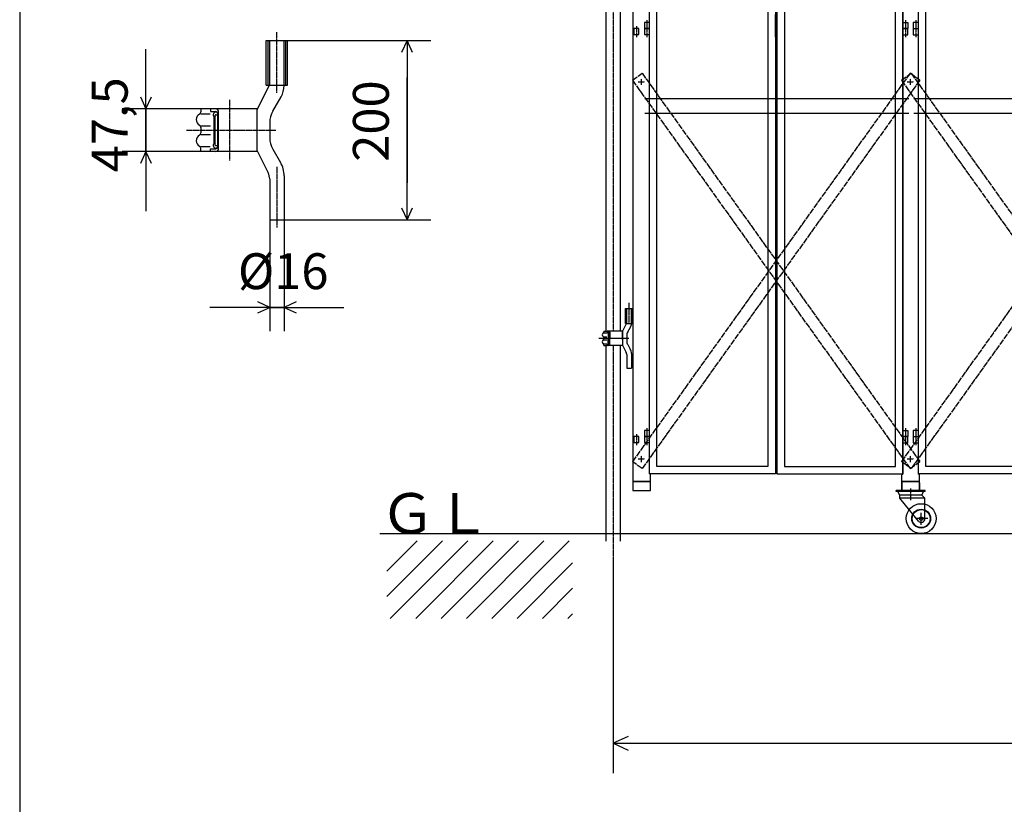
# Model space of a CAD drawing. Extents: x -172 to 15031, y -25 to 10378.
# Drawn here: x -172 to 3123, y 4008 to 6633 of the extents above; entities that cross this region are included whole.
import ezdxf

# ---------------------------------------------------------------- set-up
doc = ezdxf.new("R2010")
doc.units = 0
doc.header["$MEASUREMENT"] = 0
for name, pattern in [('BORDER', [22, 20, -1, 0, -1]), ('DIVIDE', [23, 20, -1, 0, -1, 0, -1]), ('HIDDEN', [3, 2, -1])]:
    doc.linetypes.add(name, pattern=pattern)
doc.layers.get('0').update_dxf_attribs({"linetype": 'CONTINUOUS'})
doc.layers.add('寸法線', color=7, linetype='CONTINUOUS')
doc.layers.add('ﾚｲﾔｰ1', color=7, linetype='CONTINUOUS')
doc.styles.get("Standard").update_dxf_attribs({"font": 'txt', "bigfont": 'extfont'})
doc.dimstyles.new('VELDIM0', dxfattribs={"dimtxt": 119.944447, "dimasz": 40, "dimexe": 80, "dimexo": 0.0625, "dimgap": 0.09, "dimtad": 0, "dimdec": 3, "dimdsep": 46, "dimtxsty": 'STANDARD', "dimcen": 0.09, "dimdle": 200, "dimadec": 0, "dimazin": 0, "dimtfac": 1, "dimtdec": 4, "dimtofl": 0, "dimtmove": 0, "dimatfit": 3, "dimfxl": 1, "dimtolj": 1, "dimtzin": 0, "dimarcsym": 0})
doc.dimstyles.new('VELDIM1', dxfattribs={"dimtxt": 149.930553, "dimasz": 50, "dimexe": 100, "dimexo": 0.0625, "dimgap": 0.09, "dimtad": 0, "dimdec": 3, "dimdsep": 46, "dimtxsty": 'STANDARD', "dimcen": 0.09, "dimdle": 250, "dimadec": 0, "dimazin": 0, "dimtfac": 1, "dimtdec": 4, "dimtofl": 0, "dimtmove": 0, "dimatfit": 3, "dimfxl": 1, "dimtolj": 1, "dimtzin": 0, "dimarcsym": 0})

# ---------------------------------------------------------------- blocks, each defined once
blk = doc.blocks.new('*D51')
at = {"color": 0}
for p, q in [((664.8, 5963.3), (664.8, 5590.4)), ((712.8, 5963.3), (712.8, 5590.4)), ((664.8, 5670.4), (464.8, 5670.4)), ((664.8, 5670.4), (487.7, 5670.4)), ((712.8, 5670.4), (487.7, 5670.4)), ((664.8, 5670.4), (624.8, 5689.1)), ((624.8, 5651.7), (664.8, 5670.4)), ((664.8, 5670.4), (911.1, 5670.4)), ((752.8, 5689.1), (712.8, 5670.4)), ((712.8, 5670.4), (911.1, 5670.4)), ((712.8, 5670.4), (912.8, 5670.4)), ((712.8, 5670.4), (752.8, 5651.7))]:
    blk.add_line(p, q, dxfattribs=at)
blk.add_text('%%c16', height=119.94, dxfattribs=at).set_placement((558.3, 5731.5))
blk = doc.blocks.new('CLUMP66')
at = {"layer": 'ﾚｲﾔｰ1'}
for p, q in [((2857.8, 5057.7), (2760.8, 5057.7)), ((2760.8, 5054.5), (2760.8, 5057.7)), ((2857.8, 5054.5), (2760.8, 5054.5)), ((2772.8, 5042.5), (2766.3, 5054.5)), ((2772.8, 5032.5), (2772.8, 5042.5)), ((2846.8, 5042.5), (2772.8, 5042.5)), ((2846.8, 5042.5), (2852.2, 5054.5)), ((2857.3, 5032), (2846.8, 5042.5)), ((2857.8, 5054.5), (2857.8, 5057.7)), ((2857.3, 5032.5), (2772.8, 5032.5)), ((2835.2, 4955.6), (2772.8, 5032.5)), ((2857.3, 4963.7), (2857.3, 5032.5))]:
    blk.add_line(p, q, dxfattribs=at)
at = {"layer": 'ﾚｲﾔｰ1', "color": 3, "linetype": 'BORDER'}
for p, q in [((2809.8, 5025.2), (2809.8, 5064.4)), ((2844.8, 4943.5), (2844.8, 4982.9)), ((2867.4, 4963.7), (2824.9, 4963.7))]:
    blk.add_line(p, q, dxfattribs=at)
at = {"layer": 'ﾚｲﾔｰ1'}
for radius in [50, 31.5, 30, 6]:
    blk.add_circle((2844.8, 4963.7), radius, dxfattribs=at)
blk.add_arc((2844.8, 4963.7), 12.5, 220.4083, 360, dxfattribs=at)
blk = doc.blocks.new('CLUMP67')
at = {"layer": 'ﾚｲﾔｰ1'}
for p, q in [((2779.8, 5083.7), (2779.8, 5061.7)), ((2834.8, 5087.7), (2783.8, 5087.7)), ((2838.8, 5083.7), (2838.8, 5061.7)), ((2834.8, 5057.7), (2783.8, 5057.7))]:
    blk.add_line(p, q, dxfattribs=at)
for centre, start, end in [((2783.8, 5083.7), 90, 180), ((2834.8, 5083.7), 0, 90), ((2783.8, 5061.7), 180, 270), ((2834.8, 5061.7), 270, 0)]:
    blk.add_arc(centre, 4, start, end, dxfattribs=at)
blk = doc.blocks.new('CLUMP65')
for name in ['CLUMP67', 'CLUMP66']:
    blk.add_blockref(name, (0, 0))
blk = doc.blocks.new('*D80')
at = {"color": 0}
for p, q in [((724.3, 6563.3), (1204.3, 6563.3)), ((1124.3, 6563.3), (1105.6, 6523.3)), ((1124.3, 6563.3), (1124.3, 6439.7)), ((1124.3, 6563.3), (1124.3, 6086.9)), ((1124.3, 6563.3), (1124.3, 6363.3)), ((1143, 6523.3), (1124.3, 6563.3)), ((1124.3, 5963.3), (1124.3, 6439.7)), ((1124.3, 5963.3), (1124.3, 6163.3)), ((1124.3, 5963.3), (1124.3, 6086.9)), ((1105.6, 6003.3), (1124.3, 5963.3)), ((1124.3, 5963.3), (1143, 6003.3)), ((712.8, 5963.3), (1204.3, 5963.3))]:
    blk.add_line(p, q, dxfattribs=at)
blk.add_text('200', height=119.94, rotation=90, dxfattribs=at).set_placement((1063.2, 6157.5))
blk = doc.blocks.new('*D81')
at = {"color": 0}
for p, q in [((250.5, 6334.6), (250.5, 6534.6)), ((250.5, 6334.6), (250.5, 6475)), ((250.5, 6192.1), (250.5, 6475)), ((231.8, 6374.6), (250.5, 6334.6)), ((250.5, 6334.6), (269.2, 6374.6)), ((433.8, 6334.6), (170.5, 6334.6)), ((250.5, 6334.6), (250.5, 6051.6)), ((433.8, 6192.1), (170.5, 6192.1)), ((250.5, 6192.1), (231.8, 6152.1)), ((250.5, 6192.1), (250.5, 6051.6)), ((250.5, 6192.1), (250.5, 5992.1)), ((269.2, 6152.1), (250.5, 6192.1))]:
    blk.add_line(p, q, dxfattribs=at)
blk.add_text('47,5', height=119.94, rotation=90, dxfattribs=at).set_placement((189.3, 6122.2))
blk = doc.blocks.new('CLUMP74')
at = {"layer": 'ﾚｲﾔｰ1', "color": 3, "linetype": 'BORDER'}
for p, q in [((687.3, 6590.6), (687.3, 6388.2)), ((529.9, 6364.5), (529.9, 6162.1)), ((386.1, 6263.3), (685.6, 6263.3)), ((688.8, 6140.6), (688.8, 5938.2))]:
    blk.add_line(p, q, dxfattribs=at)
at = {"layer": 'ﾚｲﾔｰ1'}
for p, q in [((653.2, 6413.3), (653.2, 6563.3)), ((653.2, 6563.3), (724.3, 6563.3)), ((664.8, 6415.4), (664.8, 6563.3)), ((664.8, 6563.3), (712.8, 6563.3)), ((712.8, 6412.3), (712.8, 6563.3)), ((724.3, 6413.3), (724.3, 6563.3)), ((622.8, 6332.3), (663.5, 6413.3)), ((653.2, 6413.3), (663.5, 6413.3)), ((664.8, 6413.3), (724.3, 6413.3)), ((674.8, 6326.5), (702.7, 6374.8)), ((622.8, 6334.6), (433.8, 6334.6)), ((433.8, 6334.6), (433.8, 6323.1)), ((433.8, 6334.6), (433.8, 6323.5)), ((466.8, 6334.6), (466.8, 6325.6)), ((622.8, 6194.3), (622.8, 6332.3)), ((433.9, 6318.4), (465.3, 6318.4)), ((466.8, 6325.6), (484, 6325.6)), ((478.8, 6218.6), (478.8, 6307.9)), ((481.8, 6219.1), (481.8, 6307.6)), ((488.2, 6323.8), (484.3, 6323.8)), ((484.6, 6314.8), (490.9, 6314.8)), ((487.3, 6325.6), (487.3, 6325.6)), ((490.8, 6207.2), (490.8, 6318.1)), ((493.8, 6202.6), (493.8, 6324.1)), ((433.8, 6273.8), (433.8, 6254)), ((434.5, 6277.6), (466, 6277.6)), ((664.8, 6289), (664.8, 6237.7)), ((434.5, 6249.1), (466, 6249.1)), ((433.8, 6192.1), (433.8, 6203.6)), ((433.8, 6192.1), (433.8, 6203.1)), ((433.9, 6208.3), (465.3, 6208.3)), ((466.8, 6192.1), (466.8, 6201.1)), ((466.8, 6201.1), (484, 6201.1)), ((488.2, 6202.9), (484.3, 6202.9)), ((484.6, 6211.8), (490.9, 6211.8)), ((487.3, 6201.1), (487.3, 6201.1)), ((674.8, 6200.2), (700.7, 6155.3)), ((622.8, 6192.1), (433.8, 6192.1)), ((622.8, 6194.3), (659.2, 6120.9)), ((664.8, 6099.9), (664.8, 5963.3)), ((712.8, 6110.3), (712.8, 5963.3)), ((664.8, 5963.3), (712.8, 5963.3))]:
    blk.add_line(p, q, dxfattribs=at)
at = {"layer": 'ﾚｲﾔｰ1', "color": 4, "linetype": 'HIDDEN'}
for p, q in [((659.2, 6413.3), (659.2, 6563.3)), ((718.3, 6413.3), (718.3, 6563.3))]:
    blk.add_line(p, q, dxfattribs=at)
at = {"layer": 'ﾚｲﾔｰ1'}
for centre, radius, start, end in [((637.8, 6412.3), 75, 330, 0), ((483.3, 6324.1), 10.5, 0, 90), ((739.8, 6289), 75, 150, 180), ((439.8, 6298.6), 21, 117.4551, 241.2232), ((424.8, 6324.5), 9, 300, 0), ((484.5, 6314.8), 8.85, 90.0378, 229.9042), ((484.8, 6310.6), 4.21, 80.2176, 224.5637), ((483.3, 6318.1), 7.5, 0, 90), ((424.8, 6272.6), 9, 0, 60), ((439.8, 6228.1), 21, 118.7768, 242.5449), ((424.8, 6254), 9, 300, 0), ((424.8, 6254), 9, 306.8699, 0), ((739.8, 6237.7), 75, 180, 210), ((424.8, 6202.1), 9, 0, 60), ((424.8, 6202.1), 9, 23.792, 53.1301), ((484.5, 6211.9), 8.85, 130.0958, 269.9622), ((484.8, 6216.1), 4.21, 135.4363, 279.7824), ((483.3, 6208.6), 7.5, 270, 0), ((483.3, 6202.6), 10.5, 270, 0), ((622.8, 6110.3), 90, 0, 30), ((622.8, 6099.9), 42, 0, 30)]:
    blk.add_arc(centre, radius, start, end, dxfattribs=at)
blk = doc.blocks.new('*D433')
at = {"color": 0}
for p, q in [((1814.5, 4831), (1814.5, 4112.1)), ((12001.1, 4826), (12001.1, 4112.1)), ((1864.5, 4235.4), (1814.5, 4212.1)), ((12001.1, 4212.1), (11951.1, 4235.4)), ((1814.5, 4212.1), (7172.4, 4212.1)), ((1814.5, 4212.1), (6643.2, 4212.1)), ((1814.5, 4212.1), (2064.5, 4212.1)), ((1814.5, 4212.1), (1864.5, 4188.7)), ((12001.1, 4212.1), (6643.2, 4212.1)), ((12001.1, 4212.1), (7172.4, 4212.1)), ((12001.1, 4212.1), (11751.1, 4212.1)), ((11951.1, 4188.7), (12001.1, 4212.1))]:
    blk.add_line(p, q, dxfattribs=at)
blk.add_text('9900', height=149.93, dxfattribs=at).set_placement((6731.4, 4288.5))
blk = doc.blocks.new('CLUMP602')
at = {"layer": 'ﾚｲﾔｰ1'}
for p, q in [((1918.3, 6623.2), (1918.3, 6603.2)), ((1935.3, 6623.2), (1918.3, 6623.2)), ((1935.3, 6603.2), (1935.3, 6623.2)), ((1918.3, 6603.2), (1935.3, 6603.2))]:
    blk.add_line(p, q, dxfattribs=at)
at = {"layer": 'ﾚｲﾔｰ1', "color": 3, "linetype": 'BORDER'}
blk.add_line((1926.8, 6630.8), (1926.8, 6594.6), dxfattribs=at)
blk = doc.blocks.new('CLUMP603')
at = {"layer": 'ﾚｲﾔｰ1'}
for p, q in [((1918.3, 5258.2), (1918.3, 5238.2)), ((1935.3, 5258.2), (1918.3, 5258.2)), ((1935.3, 5238.2), (1935.3, 5258.2)), ((1918.3, 5238.2), (1935.3, 5238.2))]:
    blk.add_line(p, q, dxfattribs=at)
at = {"layer": 'ﾚｲﾔｰ1', "color": 3, "linetype": 'BORDER'}
blk.add_line((1926.8, 5265.8), (1926.8, 5229.6), dxfattribs=at)
blk = doc.blocks.new('CLUMP604')
at = {"layer": 'ﾚｲﾔｰ1'}
for p, q in [((1918.3, 5258.2), (1918.3, 5238.2)), ((1935.3, 5258.2), (1918.3, 5258.2)), ((1935.3, 5238.2), (1935.3, 5258.2)), ((1918.3, 5238.2), (1935.3, 5238.2))]:
    blk.add_line(p, q, dxfattribs=at)
at = {"layer": 'ﾚｲﾔｰ1', "color": 3, "linetype": 'BORDER'}
blk.add_line((1926.8, 5265.8), (1926.8, 5229.6), dxfattribs=at)
blk = doc.blocks.new('CLUMP628')
at = {"layer": 'ﾚｲﾔｰ1'}
for p, q in [((2783.3, 6623.2), (2800.3, 6623.2)), ((2783.3, 6603.2), (2783.3, 6623.2)), ((2800.3, 6623.2), (2800.3, 6603.2)), ((2800.3, 6603.2), (2783.3, 6603.2))]:
    blk.add_line(p, q, dxfattribs=at)
at = {"layer": 'ﾚｲﾔｰ1', "color": 3, "linetype": 'BORDER'}
blk.add_line((2791.8, 6630.8), (2791.8, 6594.6), dxfattribs=at)
blk = doc.blocks.new('CLUMP629')
at = {"layer": 'ﾚｲﾔｰ1'}
for p, q in [((2783.3, 5258.2), (2800.3, 5258.2)), ((2783.3, 5238.2), (2783.3, 5258.2)), ((2800.3, 5258.2), (2800.3, 5238.2)), ((2800.3, 5238.2), (2783.3, 5238.2))]:
    blk.add_line(p, q, dxfattribs=at)
at = {"layer": 'ﾚｲﾔｰ1', "color": 3, "linetype": 'BORDER'}
blk.add_line((2791.8, 5265.8), (2791.8, 5229.6), dxfattribs=at)
blk = doc.blocks.new('CLUMP630')
at = {"layer": 'ﾚｲﾔｰ1'}
for p, q in [((2783.3, 5258.2), (2800.3, 5258.2)), ((2783.3, 5238.2), (2783.3, 5258.2)), ((2800.3, 5258.2), (2800.3, 5238.2)), ((2800.3, 5238.2), (2783.3, 5238.2))]:
    blk.add_line(p, q, dxfattribs=at)
at = {"layer": 'ﾚｲﾔｰ1', "color": 3, "linetype": 'BORDER'}
blk.add_line((2791.8, 5265.8), (2791.8, 5229.6), dxfattribs=at)
blk = doc.blocks.new('CLUMP633')
at = {"layer": 'ﾚｲﾔｰ1'}
for p, q in [((2356.8, 5338.2), (2356.8, 5263.2)), ((2361.8, 5338.2), (2356.8, 5338.2)), ((2361.8, 5263.2), (2361.8, 5338.2)), ((2356.8, 5330.7), (2361.8, 5330.7)), ((2356.8, 5315.7), (2361.8, 5315.7)), ((2356.8, 5300.7), (2361.8, 5300.7)), ((2356.8, 5285.7), (2361.8, 5285.7)), ((2356.8, 5270.7), (2361.8, 5270.7)), ((2356.8, 5263.2), (2361.8, 5263.2))]:
    blk.add_line(p, q, dxfattribs=at)
at = {"layer": 'ﾚｲﾔｰ1', "color": 3, "linetype": 'BORDER'}
blk.add_line((2359.3, 5346.4), (2359.3, 5255.7), dxfattribs=at)
blk = doc.blocks.new('CLUMP634')
at = {"layer": 'ﾚｲﾔｰ1', "color": 3, "linetype": 'BORDER'}
blk.add_line((2359.3, 6567.6), (2359.3, 6658.2), dxfattribs=at)
at = {"layer": 'ﾚｲﾔｰ1'}
for p, q in [((2356.8, 6575.7), (2356.8, 6650.7)), ((2356.8, 6650.7), (2361.8, 6650.7)), ((2356.8, 6643.2), (2361.8, 6643.2)), ((2356.8, 6628.2), (2361.8, 6628.2)), ((2361.8, 6650.7), (2361.8, 6575.7)), ((2356.8, 6613.2), (2361.8, 6613.2)), ((2356.8, 6598.2), (2361.8, 6598.2)), ((2356.8, 6583.2), (2361.8, 6583.2)), ((2361.8, 6575.7), (2356.8, 6575.7))]:
    blk.add_line(p, q, dxfattribs=at)
blk = doc.blocks.new('CLUMP638')
at = {"layer": 'ﾚｲﾔｰ1', "color": 4, "linetype": 'DIVIDE'}
for p, q in [((2807.5, 6453.5), (1878.5, 5154.6)), ((2840.1, 6430.3), (1911, 5131.3)), ((2840.1, 6430.3), (2807.5, 6453.5)), ((1911, 5131.3), (1878.5, 5154.6))]:
    blk.add_line(p, q, dxfattribs=at)
blk = doc.blocks.new('CLUMP639')
at = {"layer": 'ﾚｲﾔｰ1', "color": 4, "linetype": 'DIVIDE'}
for p, q in [((1878.5, 6430.3), (1911, 6453.5)), ((1878.5, 6430.3), (2807.5, 5131.3)), ((1911, 6453.5), (2840.1, 5154.6)), ((2807.5, 5131.3), (2840.1, 5154.6))]:
    blk.add_line(p, q, dxfattribs=at)
blk = doc.blocks.new('CLUMP599')
at = {"layer": 'ﾚｲﾔｰ1'}
for p, q in [((1935.3, 5113.2), (1935.3, 8113.2)), ((2356.8, 8113.2), (2356.8, 5113.2)), ((2361.8, 8113.2), (2361.8, 5113.2)), ((2783.3, 5113.2), (2783.3, 8113.2)), ((1960.3, 5138.2), (1960.3, 8088.2)), ((2331.8, 8088.2), (2331.8, 5138.2)), ((2386.8, 8088.2), (2386.8, 5138.2)), ((2758.3, 5138.2), (2758.3, 8088.2)), ((2356.8, 5113.2), (1935.3, 5113.2)), ((2331.8, 5138.2), (1960.3, 5138.2)), ((2361.8, 5113.2), (2783.3, 5113.2)), ((2386.8, 5138.2), (2758.3, 5138.2))]:
    blk.add_line(p, q, dxfattribs=at)
at = {"layer": 'ﾚｲﾔｰ1', "color": 3, "linetype": 'BORDER'}
for p, q in [((1898.2, 6425.2), (1920.4, 6425.2)), ((1909.3, 6414.4), (1909.3, 6436.1)), ((1909.3, 5152.4), (1909.3, 5174.1)), ((1898.2, 5163.2), (1920.4, 5163.2))]:
    blk.add_line(p, q, dxfattribs=at)
at = {"layer": 'ﾚｲﾔｰ1', "color": 4, "linetype": 'HIDDEN'}
for p, q in [((1920.4, 6368.8), (2803.1, 6368.8)), ((1920.4, 6320.2), (2803.1, 6320.2))]:
    blk.add_line(p, q, dxfattribs=at)
for name in ['CLUMP634', 'CLUMP602', 'CLUMP628', 'CLUMP638', 'CLUMP639', 'CLUMP633', 'CLUMP603', 'CLUMP604', 'CLUMP629', 'CLUMP630']:
    blk.add_blockref(name, (0, 0))
blk = doc.blocks.new('CLUMP650')
at = {"layer": 'ﾚｲﾔｰ1'}
for p, q in [((1918.3, 6603.2), (1918.3, 6583.2)), ((1935.3, 6603.2), (1918.3, 6603.2)), ((1935.3, 6583.2), (1935.3, 6603.2)), ((1918.3, 6583.2), (1935.3, 6583.2))]:
    blk.add_line(p, q, dxfattribs=at)
at = {"layer": 'ﾚｲﾔｰ1', "color": 3, "linetype": 'BORDER'}
blk.add_line((1926.8, 6610.8), (1926.8, 6574.6), dxfattribs=at)
blk = doc.blocks.new('CLUMP651')
at = {"layer": 'ﾚｲﾔｰ1'}
for p, q in [((1883.3, 6603.2), (1883.3, 6583.2)), ((1900.3, 6603.2), (1883.3, 6603.2)), ((1900.3, 6583.2), (1900.3, 6603.2)), ((1883.3, 6583.2), (1900.3, 6583.2))]:
    blk.add_line(p, q, dxfattribs=at)
at = {"layer": 'ﾚｲﾔｰ1', "color": 3, "linetype": 'BORDER'}
blk.add_line((1891.8, 6610.8), (1891.8, 6574.6), dxfattribs=at)
blk = doc.blocks.new('CLUMP652')
at = {"layer": 'ﾚｲﾔｰ1'}
for p, q in [((1883.3, 6603.2), (1883.3, 6583.2)), ((1900.3, 6603.2), (1883.3, 6603.2)), ((1900.3, 6583.2), (1900.3, 6603.2)), ((1883.3, 6583.2), (1900.3, 6583.2))]:
    blk.add_line(p, q, dxfattribs=at)
at = {"layer": 'ﾚｲﾔｰ1', "color": 3, "linetype": 'BORDER'}
blk.add_line((1891.8, 6610.8), (1891.8, 6574.6), dxfattribs=at)
blk = doc.blocks.new('CLUMP653')
at = {"layer": 'ﾚｲﾔｰ1'}
for p, q in [((1918.3, 6603.2), (1918.3, 6583.2)), ((1935.3, 6603.2), (1918.3, 6603.2)), ((1935.3, 6583.2), (1935.3, 6603.2)), ((1918.3, 6583.2), (1935.3, 6583.2))]:
    blk.add_line(p, q, dxfattribs=at)
at = {"layer": 'ﾚｲﾔｰ1', "color": 3, "linetype": 'BORDER'}
blk.add_line((1926.8, 6610.8), (1926.8, 6574.6), dxfattribs=at)
blk = doc.blocks.new('CLUMP654')
at = {"layer": 'ﾚｲﾔｰ1', "color": 3, "linetype": 'BORDER'}
blk.add_line((1926.8, 5245.8), (1926.8, 5209.6), dxfattribs=at)
at = {"layer": 'ﾚｲﾔｰ1'}
for p, q in [((1918.3, 5238.2), (1918.3, 5218.2)), ((1935.3, 5238.2), (1918.3, 5238.2)), ((1918.3, 5218.2), (1935.3, 5218.2)), ((1935.3, 5218.2), (1935.3, 5238.2))]:
    blk.add_line(p, q, dxfattribs=at)
blk = doc.blocks.new('CLUMP655')
at = {"layer": 'ﾚｲﾔｰ1', "color": 3, "linetype": 'BORDER'}
blk.add_line((1891.8, 5245.8), (1891.8, 5209.6), dxfattribs=at)
at = {"layer": 'ﾚｲﾔｰ1'}
for p, q in [((1883.3, 5238.2), (1883.3, 5218.2)), ((1900.3, 5238.2), (1883.3, 5238.2)), ((1883.3, 5218.2), (1900.3, 5218.2)), ((1900.3, 5218.2), (1900.3, 5238.2))]:
    blk.add_line(p, q, dxfattribs=at)
blk = doc.blocks.new('CLUMP656')
at = {"layer": 'ﾚｲﾔｰ1', "color": 3, "linetype": 'BORDER'}
blk.add_line((1891.8, 5245.8), (1891.8, 5209.6), dxfattribs=at)
at = {"layer": 'ﾚｲﾔｰ1'}
for p, q in [((1883.3, 5238.2), (1883.3, 5218.2)), ((1900.3, 5238.2), (1883.3, 5238.2)), ((1883.3, 5218.2), (1900.3, 5218.2)), ((1900.3, 5218.2), (1900.3, 5238.2))]:
    blk.add_line(p, q, dxfattribs=at)
blk = doc.blocks.new('CLUMP657')
at = {"layer": 'ﾚｲﾔｰ1', "color": 3, "linetype": 'BORDER'}
blk.add_line((1926.8, 5245.8), (1926.8, 5209.6), dxfattribs=at)
at = {"layer": 'ﾚｲﾔｰ1'}
for p, q in [((1918.3, 5238.2), (1918.3, 5218.2)), ((1935.3, 5238.2), (1918.3, 5238.2)), ((1918.3, 5218.2), (1935.3, 5218.2)), ((1935.3, 5218.2), (1935.3, 5238.2))]:
    blk.add_line(p, q, dxfattribs=at)
blk = doc.blocks.new('CLUMP645')
at = {"layer": 'ﾚｲﾔｰ1'}
for p, q in [((1879.3, 8118.2), (1879.3, 5088.2)), ((1935.3, 5113.2), (1935.3, 8113.2)), ((1935.3, 5113.2), (1939.3, 5113.2)), ((1939.3, 5088.2), (1939.3, 5113.2)), ((1879.3, 5088.2), (1939.3, 5088.2)), ((1939.3, 5088.2), (1879.3, 5088.2)), ((1879.3, 5088.2), (1879.3, 5058.2)), ((1939.3, 5058.2), (1939.3, 5088.2)), ((1879.3, 5058.2), (1939.3, 5058.2))]:
    blk.add_line(p, q, dxfattribs=at)
for name in ['CLUMP651', 'CLUMP652', 'CLUMP650', 'CLUMP653', 'CLUMP655', 'CLUMP656', 'CLUMP654', 'CLUMP657']:
    blk.add_blockref(name, (0, 0))
blk = doc.blocks.new('CLUMP658')
at = {"layer": 'ﾚｲﾔｰ1', "color": 3, "linetype": 'BORDER'}
for p, q in [((1866.9, 5685.3), (1866.9, 5617.8)), ((1772.9, 5567), (1864.1, 5567))]:
    blk.add_line(p, q, dxfattribs=at)
at = {"layer": 'ﾚｲﾔｰ1'}
for p, q in [((1855.6, 5667), (1879.3, 5667)), ((1855.6, 5617), (1855.6, 5667)), ((1857.6, 5617), (1857.6, 5667)), ((1859.4, 5617.8), (1859.4, 5667)), ((1875.4, 5616.7), (1875.4, 5667)), ((1877.3, 5617), (1877.3, 5667)), ((1845.4, 5590), (1859, 5617)), ((1855.6, 5617), (1879.3, 5617)), ((1862.8, 5588.1), (1872.1, 5604.2)), ((1782.4, 5590.8), (1782.4, 5587.1)), ((1782.4, 5590.8), (1793.4, 5590.8)), ((1782.4, 5590.8), (1782.4, 5587)), ((1782.4, 5570.5), (1782.4, 5567.2)), ((1782.4, 5568.3), (1782.4, 5567.2)), ((1782.5, 5585.4), (1792.9, 5585.4)), ((1782.7, 5571.8), (1793.2, 5571.8)), ((1798.9, 5590.8), (1793.4, 5590.8)), ((1793.4, 5590.8), (1793.4, 5587.8)), ((1793.4, 5587.8), (1799.2, 5587.8)), ((1797.4, 5581.9), (1797.4, 5566.9)), ((1845.4, 5590.8), (1798, 5590.8)), ((1798.4, 5581.8), (1798.4, 5567)), ((1800.5, 5587.2), (1799.3, 5587.2)), ((1799.4, 5584.2), (1801.5, 5584.2)), ((1800.3, 5587.8), (1800.3, 5587.8)), ((1801.4, 5585.7), (1801.4, 5567)), ((1802.4, 5587.3), (1802.4, 5567)), ((1845.4, 5567), (1845.4, 5590.8)), ((1845.4, 5590), (1845.4, 5544)), ((1845.4, 5576.2), (1845.4, 5557.8)), ((1845.4, 5563), (1845.4, 5571)), ((1859.4, 5575.6), (1859.4, 5558.5)), ((1766.5, 5567), (1866.4, 5567)), ((1766.5, 5567), (1866.4, 5567)), ((1772.9, 5567), (1864.1, 5567)), ((1781.2, 5567), (1794.4, 5567)), ((1781.2, 5567), (1794.4, 5567)), ((1782.4, 5563.5), (1782.4, 5566.9)), ((1782.4, 5563.5), (1782.4, 5566.9)), ((1782.4, 5543.3), (1782.4, 5547.1)), ((1782.4, 5543.3), (1782.4, 5547)), ((1782.4, 5543.3), (1793.4, 5543.3)), ((1782.5, 5548.7), (1792.9, 5548.7)), ((1782.7, 5562.3), (1793.2, 5562.3)), ((1793.4, 5543.3), (1793.4, 5546.3)), ((1793.4, 5546.3), (1799.2, 5546.3)), ((1798.9, 5543.3), (1793.4, 5543.3)), ((1797.4, 5552.2), (1797.4, 5567.2)), ((1845.4, 5543.3), (1798, 5543.3)), ((1798.4, 5552.3), (1798.4, 5567)), ((1800.5, 5546.9), (1799.3, 5546.9)), ((1799.4, 5549.9), (1801.5, 5549.9)), ((1800.3, 5546.3), (1800.3, 5546.3)), ((1801.4, 5548.3), (1801.4, 5567)), ((1802.4, 5546.8), (1802.4, 5567)), ((1841.4, 5567), (1857.8, 5567)), ((1845.4, 5567), (1845.4, 5543.3)), ((1845.4, 5544), (1857.5, 5519.6)), ((1862.8, 5546), (1871.4, 5531)), ((1859.4, 5512.6), (1859.4, 5467)), ((1875.4, 5516), (1875.4, 5467)), ((1859.4, 5467), (1875.4, 5467))]:
    blk.add_line(p, q, dxfattribs=at)
for centre, radius, start, end in [((1850.4, 5616.7), 25, 330, 0), ((1784.4, 5578.8), 7, 117.4551, 241.2232), ((1779.4, 5587.5), 3, 300, 0), ((1779.4, 5570.1), 3, 0, 60), ((1799.3, 5584.2), 2.95, 90.0378, 229.9042), ((1799.4, 5582.8), 1.4, 80.2176, 224.5637), ((1798.9, 5587.3), 3.5, 0, 90), ((1798.9, 5585.3), 2.5, 0, 90), ((1884.4, 5575.6), 25, 150, 180), ((1784.4, 5555.3), 7, 118.7768, 242.5449), ((1779.4, 5564), 3, 300, 0), ((1779.4, 5546.6), 3, 0, 60), ((1779.4, 5564), 3, 306.8699, 0), ((1779.4, 5546.6), 3, 23.792, 53.1301), ((1799.3, 5549.9), 2.95, 130.0958, 269.9622), ((1798.9, 5548.8), 2.5, 270, 0), ((1798.9, 5546.8), 3.5, 270, 0), ((1884.4, 5558.5), 25, 180, 210), ((1845.4, 5512.6), 14, 0, 30), ((1845.4, 5516), 30, 0, 30)]:
    blk.add_arc(centre, radius, start, end, dxfattribs=at)
blk.add_ellipse((1799.4, 5551.3), major_axis=(-0.985, -1), ratio=1, start_param=-1.570796, end_param=0.948519, dxfattribs=at)
blk = doc.blocks.new('CLUMP598')
at = {"layer": 'ﾚｲﾔｰ1'}
for p, q in [((1790.2, 5591), (1790.2, 6943.8)), ((1838.8, 5591.2), (1838.8, 6943.2)), ((1790.2, 4888.2), (1790.2, 5543.1)), ((1838.8, 4888.2), (1838.8, 5544.1))]:
    blk.add_line(p, q, dxfattribs=at)
at = {"layer": 'ﾚｲﾔｰ1', "color": 3, "linetype": 'BORDER'}
for p, q in [((1814.5, 6942.7), (1814.5, 5590.8)), ((1814.5, 5543.1), (1814.5, 4826))]:
    blk.add_line(p, q, dxfattribs=at)
for name in ['CLUMP599', 'CLUMP645', 'CLUMP658']:
    blk.add_blockref(name, (0, 0))
blk = doc.blocks.new('CLUMP661')
at = {"layer": 'ﾚｲﾔｰ1', "color": 4, "linetype": 'DIVIDE'}
for p, q in [((2778.5, 6430.3), (2811, 6453.5)), ((2778.5, 6430.3), (3707.5, 5131.3)), ((2811, 6453.5), (3740.1, 5154.6)), ((3707.5, 5131.3), (3740.1, 5154.6))]:
    blk.add_line(p, q, dxfattribs=at)
blk = doc.blocks.new('CLUMP662')
at = {"layer": 'ﾚｲﾔｰ1', "color": 4, "linetype": 'DIVIDE'}
for p, q in [((3707.5, 6453.5), (2778.5, 5154.6)), ((3740.1, 6430.3), (2811, 5131.3)), ((3740.1, 6430.3), (3707.5, 6453.5)), ((2811, 5131.3), (2778.5, 5154.6))]:
    blk.add_line(p, q, dxfattribs=at)
blk = doc.blocks.new('CLUMP704')
at = {"layer": 'ﾚｲﾔｰ1'}
for p, q in [((2818.3, 5258.2), (2818.3, 5238.2)), ((2835.3, 5258.2), (2818.3, 5258.2)), ((2835.3, 5238.2), (2835.3, 5258.2)), ((2818.3, 5238.2), (2835.3, 5238.2))]:
    blk.add_line(p, q, dxfattribs=at)
at = {"layer": 'ﾚｲﾔｰ1', "color": 3, "linetype": 'BORDER'}
blk.add_line((2826.8, 5265.8), (2826.8, 5229.6), dxfattribs=at)
blk = doc.blocks.new('CLUMP705')
at = {"layer": 'ﾚｲﾔｰ1'}
for p, q in [((2818.3, 5258.2), (2818.3, 5238.2)), ((2835.3, 5258.2), (2818.3, 5258.2)), ((2835.3, 5238.2), (2835.3, 5258.2)), ((2818.3, 5238.2), (2835.3, 5238.2))]:
    blk.add_line(p, q, dxfattribs=at)
at = {"layer": 'ﾚｲﾔｰ1', "color": 3, "linetype": 'BORDER'}
blk.add_line((2826.8, 5265.8), (2826.8, 5229.6), dxfattribs=at)
blk = doc.blocks.new('CLUMP706')
at = {"layer": 'ﾚｲﾔｰ1'}
for p, q in [((2818.3, 6623.2), (2818.3, 6603.2)), ((2835.3, 6623.2), (2818.3, 6623.2)), ((2835.3, 6603.2), (2835.3, 6623.2)), ((2818.3, 6603.2), (2835.3, 6603.2))]:
    blk.add_line(p, q, dxfattribs=at)
at = {"layer": 'ﾚｲﾔｰ1', "color": 3, "linetype": 'BORDER'}
blk.add_line((2826.8, 6630.8), (2826.8, 6594.6), dxfattribs=at)
blk = doc.blocks.new('CLUMP707')
at = {"layer": 'ﾚｲﾔｰ1'}
for p, q in [((2818.3, 7988.2), (2818.3, 7968.2)), ((2835.3, 7988.2), (2818.3, 7988.2)), ((2835.3, 7968.2), (2835.3, 7988.2)), ((2818.3, 7968.2), (2835.3, 7968.2))]:
    blk.add_line(p, q, dxfattribs=at)
at = {"layer": 'ﾚｲﾔｰ1', "color": 3, "linetype": 'BORDER'}
blk.add_line((2826.8, 7995.8), (2826.8, 7959.6), dxfattribs=at)
blk = doc.blocks.new('CLUMP708')
at = {"layer": 'ﾚｲﾔｰ1'}
for p, q in [((2818.3, 7988.2), (2818.3, 7968.2)), ((2835.3, 7988.2), (2818.3, 7988.2)), ((2835.3, 7968.2), (2835.3, 7988.2)), ((2818.3, 7968.2), (2835.3, 7968.2))]:
    blk.add_line(p, q, dxfattribs=at)
at = {"layer": 'ﾚｲﾔｰ1', "color": 3, "linetype": 'BORDER'}
blk.add_line((2826.8, 7995.8), (2826.8, 7959.6), dxfattribs=at)
blk = doc.blocks.new('CLUMP703')
for name in ['CLUMP707', 'CLUMP708', 'CLUMP706', 'CLUMP704', 'CLUMP705']:
    blk.add_blockref(name, (0, 0))
blk = doc.blocks.new('CLUMP663')
at = {"layer": 'ﾚｲﾔｰ1'}
for p, q in [((2835.3, 5113.2), (2835.3, 8113.2)), ((2860.3, 5138.2), (2860.3, 8088.2)), ((3256.8, 5113.2), (2835.3, 5113.2)), ((3231.8, 5138.2), (2860.3, 5138.2))]:
    blk.add_line(p, q, dxfattribs=at)
blk.add_blockref('CLUMP703', (0, 0))
blk = doc.blocks.new('CLUMP714')
at = {"layer": 'ﾚｲﾔｰ1'}
for p, q in [((2818.3, 6602.7), (2818.3, 6582.7)), ((2835.3, 6602.7), (2818.3, 6602.7)), ((2835.3, 6582.7), (2835.3, 6602.7)), ((2818.3, 6582.7), (2835.3, 6582.7))]:
    blk.add_line(p, q, dxfattribs=at)
at = {"layer": 'ﾚｲﾔｰ1', "color": 3, "linetype": 'BORDER'}
blk.add_line((2826.8, 6610.2), (2826.8, 6574), dxfattribs=at)
blk = doc.blocks.new('CLUMP715')
at = {"layer": 'ﾚｲﾔｰ1'}
for p, q in [((2783.3, 6602.7), (2783.3, 6582.7)), ((2800.3, 6602.7), (2783.3, 6602.7)), ((2800.3, 6582.7), (2800.3, 6602.7)), ((2783.3, 6582.7), (2800.3, 6582.7))]:
    blk.add_line(p, q, dxfattribs=at)
at = {"layer": 'ﾚｲﾔｰ1', "color": 3, "linetype": 'BORDER'}
blk.add_line((2791.8, 6610.2), (2791.8, 6574), dxfattribs=at)
blk = doc.blocks.new('CLUMP716')
at = {"layer": 'ﾚｲﾔｰ1'}
for p, q in [((2783.3, 6602.7), (2783.3, 6582.7)), ((2800.3, 6602.7), (2783.3, 6602.7)), ((2800.3, 6582.7), (2800.3, 6602.7)), ((2783.3, 6582.7), (2800.3, 6582.7))]:
    blk.add_line(p, q, dxfattribs=at)
at = {"layer": 'ﾚｲﾔｰ1', "color": 3, "linetype": 'BORDER'}
blk.add_line((2791.8, 6610.2), (2791.8, 6574), dxfattribs=at)
blk = doc.blocks.new('CLUMP717')
at = {"layer": 'ﾚｲﾔｰ1'}
for p, q in [((2818.3, 6602.7), (2818.3, 6582.7)), ((2835.3, 6602.7), (2818.3, 6602.7)), ((2835.3, 6582.7), (2835.3, 6602.7)), ((2818.3, 6582.7), (2835.3, 6582.7))]:
    blk.add_line(p, q, dxfattribs=at)
at = {"layer": 'ﾚｲﾔｰ1', "color": 3, "linetype": 'BORDER'}
blk.add_line((2826.8, 6610.2), (2826.8, 6574), dxfattribs=at)
blk = doc.blocks.new('CLUMP718')
at = {"layer": 'ﾚｲﾔｰ1', "color": 3, "linetype": 'BORDER'}
blk.add_line((2826.8, 5245.2), (2826.8, 5209), dxfattribs=at)
at = {"layer": 'ﾚｲﾔｰ1'}
for p, q in [((2818.3, 5237.7), (2818.3, 5217.7)), ((2835.3, 5237.7), (2818.3, 5237.7)), ((2818.3, 5217.7), (2835.3, 5217.7)), ((2835.3, 5217.7), (2835.3, 5237.7))]:
    blk.add_line(p, q, dxfattribs=at)
blk = doc.blocks.new('CLUMP719')
at = {"layer": 'ﾚｲﾔｰ1', "color": 3, "linetype": 'BORDER'}
blk.add_line((2791.8, 5245.2), (2791.8, 5209), dxfattribs=at)
at = {"layer": 'ﾚｲﾔｰ1'}
for p, q in [((2783.3, 5237.7), (2783.3, 5217.7)), ((2800.3, 5237.7), (2783.3, 5237.7)), ((2783.3, 5217.7), (2800.3, 5217.7)), ((2800.3, 5217.7), (2800.3, 5237.7))]:
    blk.add_line(p, q, dxfattribs=at)
blk = doc.blocks.new('CLUMP720')
at = {"layer": 'ﾚｲﾔｰ1', "color": 3, "linetype": 'BORDER'}
blk.add_line((2791.8, 5245.2), (2791.8, 5209), dxfattribs=at)
at = {"layer": 'ﾚｲﾔｰ1'}
for p, q in [((2783.3, 5237.7), (2783.3, 5217.7)), ((2800.3, 5237.7), (2783.3, 5237.7)), ((2783.3, 5217.7), (2800.3, 5217.7)), ((2800.3, 5217.7), (2800.3, 5237.7))]:
    blk.add_line(p, q, dxfattribs=at)
blk = doc.blocks.new('CLUMP721')
at = {"layer": 'ﾚｲﾔｰ1', "color": 3, "linetype": 'BORDER'}
blk.add_line((2826.8, 5245.2), (2826.8, 5209), dxfattribs=at)
at = {"layer": 'ﾚｲﾔｰ1'}
for p, q in [((2818.3, 5237.7), (2818.3, 5217.7)), ((2835.3, 5237.7), (2818.3, 5237.7)), ((2818.3, 5217.7), (2835.3, 5217.7)), ((2835.3, 5217.7), (2835.3, 5237.7))]:
    blk.add_line(p, q, dxfattribs=at)
blk = doc.blocks.new('CLUMP709')
at = {"layer": 'ﾚｲﾔｰ1'}
for p, q in [((2783.3, 8112.7), (2783.3, 5112.7)), ((2835.3, 5112.7), (2835.3, 8112.7)), ((2779.3, 5112.7), (2779.3, 5087.7)), ((2779.3, 5112.7), (2783.3, 5112.7)), ((2835.3, 5112.7), (2839.3, 5112.7)), ((2839.3, 5087.7), (2839.3, 5112.7)), ((2779.3, 5087.7), (2839.3, 5087.7)), ((2779.3, 5087.7), (2779.3, 5057.7)), ((2839.3, 5087.7), (2779.3, 5087.7)), ((2839.3, 5057.7), (2839.3, 5087.7)), ((2779.3, 5057.7), (2839.3, 5057.7))]:
    blk.add_line(p, q, dxfattribs=at)
for name in ['CLUMP715', 'CLUMP716', 'CLUMP714', 'CLUMP717', 'CLUMP719', 'CLUMP720', 'CLUMP718', 'CLUMP721']:
    blk.add_blockref(name, (0, 0))
blk = doc.blocks.new('CLUMP660')
at = {"layer": 'ﾚｲﾔｰ1', "color": 3, "linetype": 'BORDER'}
for p, q in [((2798.2, 6425.2), (2820.4, 6425.2)), ((2809.3, 6414.4), (2809.3, 6436.1)), ((2809.3, 5152.4), (2809.3, 5174.1)), ((2798.2, 5163.2), (2820.4, 5163.2))]:
    blk.add_line(p, q, dxfattribs=at)
at = {"layer": 'ﾚｲﾔｰ1', "color": 4, "linetype": 'HIDDEN'}
for p, q in [((2820.4, 6368.8), (3703.1, 6368.8)), ((2820.4, 6320.2), (3703.1, 6320.2))]:
    blk.add_line(p, q, dxfattribs=at)
for name in ['CLUMP709', 'CLUMP663', 'CLUMP661', 'CLUMP662']:
    blk.add_blockref(name, (0, 0))

msp = doc.modelspace()

# ---------------------------------------------------------------- linework, layer by layer
at = {"layer": 'ﾚｲﾔｰ1'}
for p, q in [((-171.9732, 10378.0679), (-171.9732, -25.0501)), ((13543.1691, 4913.2495), (1033.4797, 4913.2495)), ((1057.0219, 4788.2579), (1157.8306, 4889.0667)), ((1242.6834, 4889.0667), (1057.0219, 4703.4051)), ((1068.2863, 4629.8167), (1327.5363, 4889.0667)), ((1412.3891, 4889.0667), (1153.1391, 4629.8167)), ((1237.9919, 4629.8167), (1497.2419, 4889.0667)), ((1582.0947, 4889.0667), (1322.8447, 4629.8167)), ((1407.6975, 4629.8167), (1666.9475, 4889.0667)), ((1678.2119, 4815.4782), (1492.5503, 4629.8167)), ((1577.4031, 4629.8167), (1678.2119, 4730.6254)), ((1678.2119, 4645.7726), (1662.256, 4629.8167))]:
    msp.add_line(p, q, dxfattribs=at)

# ---------------------------------------------------------------- block references
for name in ['CLUMP598', 'CLUMP660', 'CLUMP74', 'CLUMP65']:
    msp.add_blockref(name, (0, 0))

# ---------------------------------------------------------------- texts
at = {"layer": 'ﾚｲﾔｰ1', "insert": (1033.4797, 5049.0667), "char_height": 136, "width": 671.83, "attachment_point": 1}
msp.add_mtext('\\W0.8;\\fＭＳ ゴシック;\\W1.0;ＧＬ', dxfattribs=at)

# ---------------------------------------------------------------- dimensions: what is measured, and where the dimension line sits
at = {"layer": '寸法線', "color": 3}
for base, p1, p2, angle, text, dimstyle, picture, middle in [((1124.3312, 5963.3062), (712.7812, 5963.3062), (724.3312, 6563.3062), 90, '200', 'VELDIM0', '*D80', (1124.3312, 6263.3062)), ((250.4833, 6334.5562), (433.7812, 6334.5562), (433.7812, 6192.0562), 90, '47,5', 'VELDIM0', '*D81', (250.4833, 6263.3062)), ((664.7812, 5670.3667), (664.7812, 5963.3062), (712.7812, 5963.3062), 180, '%%c16', 'VELDIM0', '*D51', (699.3961, 5670.3667)), ((1814.4653, 4212.0631), (1814.4653, 4831.0102), (12001.0697, 4825.9931), 180, '9900', 'VELDIM1', '*D433', (6907.7675, 4212.0631))]:
    dim = msp.add_linear_dim(base=base, p1=p1, p2=p2, angle=angle, text=text, dimstyle=dimstyle, dxfattribs=at)
    dim.commit()
    dim.dimension.update_dxf_attribs({"geometry": picture, "text_midpoint": middle, "dimtype": 128})

doc.saveas('drawing.dxf')
